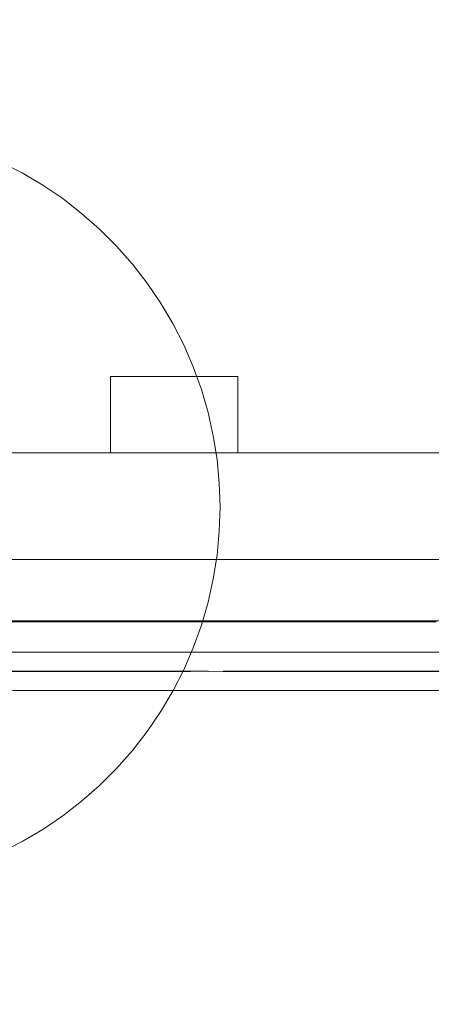
# Model space of a CAD drawing. Units: millimetres. Extents: x 18358 to 24785, y 2224 to 6768.
# Drawn here: x 20777 to 20938, y 4218 to 4605 of the extents above; entities that cross this region are included whole.
import ezdxf

# ---------------------------------------------------------------- set-up
doc = ezdxf.new("R2010")
doc.units = ezdxf.units.MM
doc.header["$MEASUREMENT"] = 0
doc.linetypes.add('Wipeout_Contour', pattern=[1000, 0, -1000])
doc.layers.add('strefa', color=7, linetype='Continuous')
doc.layers.add('strefa_Nr_pióra__7', color=7, linetype='Continuous', lineweight=18)
doc.layers.add('zestaw_Nr_pióra__7', color=7, linetype='Continuous', lineweight=18)
doc.styles.add('GENERATED_STYLE_1', font='txt')
doc.dimstyles.new('GENERATED_STYLE__1', dxfattribs={"dimtxt": 150, "dimasz": 91.78744, "dimexe": 0.18, "dimexo": 300, "dimgap": 0.09, "dimtad": 1, "dimtih": 1, "dimtoh": 1, "dimdec": 0, "dimlfac": 0.1, "dimzin": 0, "dimdsep": 46, "dimtxsty": 'GENERATED_STYLE_1', "dimblk": 'ARROWHEAD_5', "dimblk1": 'ARROWHEAD_5', "dimblk2": 'ARROWHEAD_5', "dimcen": 0.09, "dimclrd": 7, "dimclre": 7, "dimclrt": 7, "dimazin": 0, "dimtfac": 1, "dimtdec": 4, "dimtmove": 0, "dimatfit": 3, "dimfxl": 0, "dimtolj": 1, "dimtzin": 0, "dimarcsym": 0})
doc.dimstyles.new('GENERATED_STYLE__2', dxfattribs={"dimtxt": 150, "dimasz": 91.78744, "dimexe": 0.18, "dimexo": 300, "dimgap": 0.09, "dimtad": 1, "dimdec": 0, "dimlfac": 0.1, "dimzin": 0, "dimdsep": 46, "dimtxsty": 'GENERATED_STYLE_1', "dimblk": 'ARROWHEAD_5', "dimblk1": 'ARROWHEAD_5', "dimblk2": 'ARROWHEAD_5', "dimcen": 0.09, "dimclrd": 7, "dimclre": 7, "dimclrt": 7, "dimazin": 0, "dimtfac": 1, "dimtdec": 4, "dimtmove": 0, "dimatfit": 3, "dimfxl": 0, "dimtolj": 1, "dimtzin": 0, "dimarcsym": 0})

# ---------------------------------------------------------------- blocks, each defined once
blk = doc.blocks.new('*D1')
at = {"layer": 'strefa', "linetype": 'Continuous', "lineweight": 0, "true_color": 0x000000}
for points in [[(18357.73, 2314.08), (18451.03, 2289.08), (18451.03, 2339.08)], [(24033.99, 2314.08), (23940.69, 2339.08), (23940.69, 2289.08)]]:
    blk.add_hatch(color=18, dxfattribs=at).paths.add_polyline_path(points)
at = {"layer": 'strefa_Nr_pióra__7', "linetype": 'Continuous'}
for p, q in [((18357.73, 2223.5), (18357.73, 4679.36)), ((24033.99, 2223.5), (24033.99, 4679.24)), ((18357.73, 2314.08), (18451.03, 2339.08)), ((18451.03, 2339.08), (18451.03, 2289.08)), ((24033.99, 2314.08), (23940.69, 2339.08)), ((23940.69, 2289.08), (23940.69, 2339.08)), ((18357.73, 2314.08), (18451.03, 2289.08)), ((18451.03, 2314.08), (23940.69, 2314.08)), ((24033.99, 2314.08), (23940.69, 2289.08))]:
    blk.add_line(p, q, dxfattribs=at)
at = {"color": 254, "linetype": 'Wipeout_Contour', "lineweight": 0, "ltscale": 85334.621605}
blk.add_wipeout([(21009.93, 2328.9), (21381.78, 2328.9), (21381.78, 2509.26), (21009.93, 2509.26)], dxfattribs=at).dxf.layer = 'strefa'
at = {"layer": 'strefa_Nr_pióra__7', "insert": (21025.12, 2344.08), "char_height": 150, "attachment_point": 7, "style": 'GENERATED_STYLE_1'}
blk.add_mtext('\\A1;{\\fArial|b0|i0|c238|p38;568}', dxfattribs=at)
blk = doc.blocks.new('ARROWHEAD_5')
at = {"color": 0, "linetype": 'Continuous', "lineweight": 0}
blk.add_line((0, 0), (-1, 0), dxfattribs=at)
blk.add_solid([(-1, 0.2679), (0, 0), (-1, -0.2679), (-1, 0.2679)], dxfattribs=at)
blk = doc.blocks.new('*D3')
at = {"layer": 'strefa', "linetype": 'Continuous', "lineweight": 0, "true_color": 0x000000}
for points in [[(24694.1, 6768.21), (24669.1, 6674.9), (24719.1, 6674.9)], [(24694.1, 2868.21), (24719.1, 2961.51), (24669.1, 2961.51)]]:
    blk.add_hatch(color=18, dxfattribs=at).paths.add_polyline_path(points)
at = {"layer": 'strefa_Nr_pióra__7', "linetype": 'Continuous'}
for p, q in [((24784.68, 6768.21), (21079.79, 6768.21)), ((24694.1, 6768.21), (24669.1, 6674.9)), ((24694.1, 6768.21), (24719.1, 6674.9)), ((24719.1, 6674.9), (24669.1, 6674.9)), ((24694.1, 2961.51), (24694.1, 6674.9)), ((24694.1, 2868.21), (24669.1, 2961.51)), ((24669.1, 2961.51), (24719.1, 2961.51)), ((24694.1, 2868.21), (24719.1, 2961.51)), ((24784.68, 2868.21), (21005.74, 2868.21))]:
    blk.add_line(p, q, dxfattribs=at)
at = {"color": 254, "linetype": 'Wipeout_Contour', "lineweight": 0, "ltscale": 100229.517036}
blk.add_wipeout([(24679.28, 4632.28), (24679.28, 5004.13), (24498.91, 5004.13), (24498.91, 4632.28)], dxfattribs=at).dxf.layer = 'strefa'
at = {"layer": 'strefa_Nr_pióra__7', "insert": (24664.1, 4647.46), "char_height": 150, "attachment_point": 7, "rotation": 90, "style": 'GENERATED_STYLE_1'}
blk.add_mtext('\\A1;{\\fArial|b0|i0|c238|p38;390}', dxfattribs=at)

msp = doc.modelspace()

# ---------------------------------------------------------------- linework, layer by layer
at = {"layer": 'zestaw_Nr_pióra__7', "linetype": 'Continuous'}
for p, q in [((20769.17, 4548.93), (20777.57, 4544.65)), ((20777.57, 4544.65), (20785.68, 4539.85)), ((20785.68, 4539.85), (20793.47, 4534.56)), ((20793.47, 4534.56), (20800.92, 4528.78)), ((20800.92, 4528.78), (20807.99, 4522.55)), ((20807.99, 4522.55), (20814.65, 4515.89)), ((20814.65, 4515.89), (20820.88, 4508.82)), ((20820.88, 4508.82), (20826.66, 4501.37)), ((20826.66, 4501.37), (20831.95, 4493.58)), ((20831.95, 4493.58), (20836.75, 4485.47)), ((20836.75, 4485.47), (20841.03, 4477.07)), ((20841.03, 4477.07), (20844.77, 4468.42)), ((20844.77, 4468.42), (20847.96, 4459.56)), ((20812.24, 4434.61), (20812.24, 4464.61)), ((20812.24, 4464.61), (20862.24, 4464.61)), ((20862.24, 4464.61), (20862.24, 4434.61)), ((20847.96, 4459.56), (20850.59, 4450.51)), ((20850.59, 4450.51), (20852.65, 4441.31)), ((20852.65, 4441.31), (20854.12, 4432.01)), ((21470.6, 4434.61), (20750.6, 4434.61)), ((20854.12, 4432.01), (20855.01, 4422.62)), ((20855.01, 4422.62), (20855.3, 4413.21)), ((20855.3, 4413.21), (20855.01, 4403.79)), ((20855.01, 4403.79), (20854.12, 4394.41)), ((20750.6, 4392.61), (21470.6, 4392.61)), ((20854.12, 4394.41), (20852.65, 4385.1)), ((20852.65, 4385.1), (20850.59, 4375.9)), ((20850.59, 4375.9), (20847.96, 4366.85)), ((21465.6, 4368.61), (20755.6, 4368.61)), ((20847.96, 4366.85), (20844.77, 4357.99)), ((20844.77, 4357.99), (20841.03, 4349.34)), ((20841.03, 4349.34), (20836.75, 4340.94)), ((20836.75, 4340.94), (20831.95, 4332.83)), ((20831.95, 4332.83), (20826.66, 4325.04)), ((20826.66, 4325.04), (20820.88, 4317.59)), ((20820.88, 4317.59), (20814.65, 4310.52)), ((20814.65, 4310.52), (20807.99, 4303.86)), ((20807.99, 4303.86), (20800.92, 4297.63)), ((20800.92, 4297.63), (20793.47, 4291.85)), ((20793.47, 4291.85), (20785.68, 4286.56)), ((20785.68, 4286.56), (20777.57, 4281.76)), ((20777.57, 4281.76), (20769.17, 4277.48))]:
    msp.add_line(p, q, dxfattribs=at)
at = {"layer": 'zestaw_Nr_pióra__7', "linetype": 'Continuous', "flags": 128}
for points in [[(20940.21, 4368.21), (20917.72, 4368.21), (20895.08, 4368.21), (20872.97, 4368.21), (20853.23, 4368.21), (20776.07, 4368.21), (20751.63, 4368.21), (20724.25, 4368.21), (20696.21, 4368.21), (20668.37, 4368.21), (20641.56, 4368.21), (20629.09, 4368.21), (20551.93, 4368.21), (20541.85, 4368.21)], [(20940.21, 4356.21), (20917.72, 4356.21), (20895.08, 4356.21), (20872.97, 4356.21), (20853.23, 4356.21), (20776.07, 4356.21), (20751.63, 4356.21), (20724.25, 4356.21), (20696.21, 4356.21), (20668.37, 4356.21), (20641.56, 4356.21), (20629.09, 4356.21), (20551.93, 4356.21), (20541.85, 4356.21)], [(20773.76, 4356.19), (20806.38, 4356.19), (20828.54, 4356.19), (20837.21, 4356.19), (20839.72, 4356.19), (20845.61, 4356.19), (20852.51, 4356.19), (20860.21, 4356.19), (20868.48, 4356.19), (20877.06, 4356.19), (20885.7, 4356.19), (20894.13, 4356.19), (20902.09, 4356.19), (20909.37, 4356.19), (20913.67, 4356.19), (20933.07, 4356.19), (20974.55, 4356.19)], [(20772.82, 4348.67), (20778.76, 4348.67), (20811.75, 4348.67), (20834.8, 4348.67), (20843.64, 4348.67), (20845.64, 4348.71), (20850.64, 4348.71), (20856.5, 4348.67), (20863.03, 4348.67), (20870.05, 4348.67), (20877.33, 4348.67), (20884.66, 4348.67), (20891.81, 4348.67), (20898.57, 4348.67), (20904.73, 4348.67), (20908.79, 4348.67), (20928.97, 4348.67), (20967.05, 4348.67)], [(20967.05, 4348.71), (20928.97, 4348.71), (20908.79, 4348.71), (20904.73, 4348.71), (20898.57, 4348.71), (20891.81, 4348.71), (20884.66, 4348.71), (20877.33, 4348.71), (20870.05, 4348.71), (20863.03, 4348.71), (20856.5, 4348.71), (20850.64, 4348.67), (20845.64, 4348.71), (20843.64, 4348.71), (20834.8, 4348.71), (20811.75, 4348.71), (20778.76, 4348.71), (20772.82, 4348.71)], [(20773.76, 4341.19), (20806.38, 4341.19), (20828.54, 4341.19), (20837.21, 4341.19), (20839.72, 4341.19), (20845.61, 4341.19), (20852.51, 4341.19), (20860.21, 4341.19), (20868.48, 4341.19), (20877.06, 4341.19), (20885.7, 4341.19), (20894.13, 4341.19), (20902.09, 4341.19), (20909.37, 4341.19), (20913.67, 4341.19), (20933.07, 4341.19), (20974.55, 4341.19)]]:
    msp.add_lwpolyline(points, dxfattribs=at)

# ---------------------------------------------------------------- next in the draw order: dimensions: what is measured, and where the dimension line sits
at = {"layer": 'strefa', "linetype": 'Continuous'}
dim = msp.add_linear_dim(base=(24033.99, 2314.08), p1=(18357.73, 4979.36), p2=(24033.99, 4979.24), dimstyle='GENERATED_STYLE__1', dxfattribs=at)
dim.commit()
dim.dimension.update_dxf_attribs({"geometry": '*D1', "text_midpoint": (21195.86, 2419.08), "dimtype": 160})

# ---------------------------------------------------------------- next in the draw order: dimensions: what is measured, and where the dimension line sits
dim = msp.add_linear_dim(base=(24694.1, 6768.21), p1=(20705.74, 2868.21), p2=(20779.79, 6768.21), angle=90, dimstyle='GENERATED_STYLE__2', dxfattribs=at)
dim.commit()
dim.dimension.update_dxf_attribs({"geometry": '*D3', "text_midpoint": (24589.1, 4818.21), "dimtype": 160, "text_rotation": 90})

doc.saveas('drawing.dxf')
